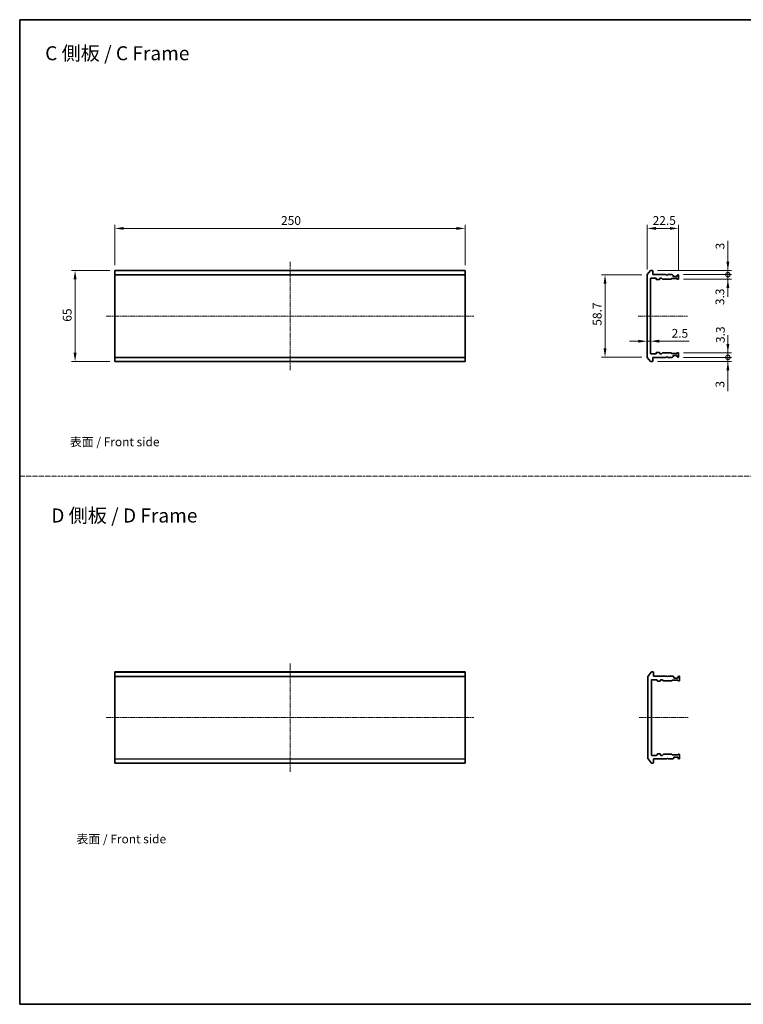
# Model space of a CAD drawing. Units: millimetres. Extents: x 10 to 7163, y 5 to 1551.
# Drawn here: x 3428 to 3945, y 5 to 708 of the extents above; entities that cross this region are included whole.
import ezdxf

# ---------------------------------------------------------------- set-up
doc = ezdxf.new("R2010")
doc.units = ezdxf.units.MM
doc.header["$LTSCALE"] = 0.666667
doc.linetypes.add('CHAIN', pattern=[0.3543, 0.2362, -0.0295, 0.0591, -0.0295])
doc.linetypes.add('DASH_DOT', pattern=[0.37, 0.24, -0.06, 0.01, -0.06])
doc.layers.get('Defpoints').update_dxf_attribs({"lineweight": 25})
for name, color, linetype, lineweight in [('Border (ISO)', 7, 'Continuous', 35), ('Centerline (ISO)', 131, 'Continuous', 18), ('Dimension (ISO)', 7, 'Continuous', 18), ('Dimension (ISO) @ 1', 7, 'Continuous', 18), ('Sketch Geometry (ISO)', 7, 'Continuous', 18), ('Symbol (ISO)', 7, 'Continuous', 18), ('Visible (ISO)', 7, 'Continuous', 35), ('Visible Narrow (ISO)', 7, 'Continuous', 25)]:
    doc.layers.add(name, color=color, linetype=linetype, lineweight=lineweight)
doc.styles.add('Note Text (TK)', font='MS PGothic.ttf')
doc.dimstyles.new('Default - Method 1b (TK)', dxfattribs={"dimscale": 0.666667, "dimtxt": 2.5, "dimasz": 2.5, "dimexe": 1, "dimexo": 1.5, "dimgap": 1, "dimtad": 1, "dimtoh": 1, "dimrnd": 1e-08, "dimdsep": 46, "dimtxsty": 'Note Text (TK)', "dimcen": 0.09, "dimdle": 5, "dimclrd": 100, "dimclre": 100, "dimclrt": 7, "dimadec": 1, "dimazin": 1, "dimtfac": 1, "dimtmove": 0, "dimatfit": 3, "dimfxl": 1, "dimtolj": 1, "dimlwd": -1, "dimlwe": -1, "dimarcsym": 0})

# ---------------------------------------------------------------- blocks, each defined once
blk = doc.blocks.new('図面枠 tk図枠')
at = {"layer": 'Border (ISO)'}
for p, q in [((14.5, 289), (405.5, 289)), ((14.5, 289), (14.5, 8)), ((405.5, 289), (405.5, 8)), ((14.5, 8), (405.5, 8))]:
    blk.add_line(p, q, dxfattribs=at)
blk = doc.blocks.new('*D46')
at = {"layer": 'Defpoints', "color": 0}
for p in [(3746.32, 558.92), (3496.32, 528.92), (3746.32, 528.92)]:
    blk.add_point(p, dxfattribs=at)
at = {"layer": 'Dimension (ISO)', "color": 100}
for p, q in [((3496.32, 532.67), (3496.32, 561.42)), ((3502.57, 558.92), (3740.07, 558.92)), ((3746.32, 532.67), (3746.32, 561.42))]:
    blk.add_line(p, q, dxfattribs=at)
for points in [[(3502.57, 559.96), (3502.57, 557.88), (3496.32, 558.92)], [(3740.07, 559.96), (3740.07, 557.88), (3746.32, 558.92)]]:
    blk.add_solid(points, dxfattribs=at)
at = {"layer": 'Dimension (ISO)', "color": 7, "insert": (3614.89, 564.55), "char_height": 6.25, "attachment_point": 4, "style": 'Note Text (TK)'}
blk.add_mtext('\\A1;250', dxfattribs=at)
blk = doc.blocks.new('*D34')
at = {"layer": 'Defpoints', "color": 0}
for p in [(3496.32, 528.92), (3467.87, 463.92), (3496.32, 463.92)]:
    blk.add_point(p, dxfattribs=at)
at = {"layer": 'Dimension (ISO)', "color": 100}
for p, q in [((3492.57, 528.92), (3465.37, 528.92)), ((3467.87, 522.67), (3467.87, 470.17)), ((3492.57, 463.92), (3465.37, 463.92))]:
    blk.add_line(p, q, dxfattribs=at)
for points in [[(3466.82, 522.67), (3468.91, 522.67), (3467.87, 528.92)], [(3466.82, 470.17), (3468.91, 470.17), (3467.87, 463.92)]]:
    blk.add_solid(points, dxfattribs=at)
at = {"layer": 'Dimension (ISO)', "color": 7, "insert": (3462.24, 492.35), "char_height": 6.25, "attachment_point": 4, "rotation": 90, "style": 'Note Text (TK)'}
blk.add_mtext('\\A1;65', dxfattribs=at)
blk = doc.blocks.new('*D35')
at = {"layer": 'Defpoints', "color": 0}
for p in [(3898.63, 558.92), (3876.13, 525.81), (3898.63, 525.62)]:
    blk.add_point(p, dxfattribs=at)
at = {"layer": 'Dimension (ISO)', "color": 100}
for p, q in [((3876.13, 529.56), (3876.13, 561.42)), ((3882.38, 558.92), (3892.38, 558.92)), ((3898.63, 529.37), (3898.63, 561.42))]:
    blk.add_line(p, q, dxfattribs=at)
for points in [[(3882.38, 559.96), (3882.38, 557.88), (3876.13, 558.92)], [(3892.38, 559.96), (3892.38, 557.88), (3898.63, 558.92)]]:
    blk.add_solid(points, dxfattribs=at)
at = {"layer": 'Dimension (ISO)', "color": 7, "insert": (3880.1, 564.55), "char_height": 6.25, "attachment_point": 4, "style": 'Note Text (TK)'}
blk.add_mtext('\\A1;22.5', dxfattribs=at)
blk = doc.blocks.new('*D36')
at = {"layer": 'Defpoints', "color": 0}
for p in [(3876.13, 525.81), (3846.13, 467.03), (3876.13, 467.03)]:
    blk.add_point(p, dxfattribs=at)
at = {"layer": 'Dimension (ISO)', "color": 100}
for p, q in [((3872.38, 525.81), (3843.63, 525.81)), ((3846.13, 519.56), (3846.13, 473.28)), ((3872.38, 467.03), (3843.63, 467.03))]:
    blk.add_line(p, q, dxfattribs=at)
for points in [[(3845.09, 519.56), (3847.17, 519.56), (3846.13, 525.81)], [(3845.09, 473.28), (3847.17, 473.28), (3846.13, 467.03)]]:
    blk.add_solid(points, dxfattribs=at)
at = {"layer": 'Dimension (ISO)', "color": 7, "insert": (3840.51, 487.58), "char_height": 6.25, "attachment_point": 4, "rotation": 90, "style": 'Note Text (TK)'}
blk.add_mtext('\\A1; \\fＭＳ Ｐゴシック|b0|i0;58.7', dxfattribs=at)
blk = doc.blocks.new('_DotSmall')
at = {"color": 0, "linetype": 'ByBlock', "const_width": 0.5}
blk.add_lwpolyline([(-0.0625, 0, 1), (0.0625, 0, 1)], format="xyb", close=True, dxfattribs=at)
blk = doc.blocks.new('*D37')
at = {"layer": 'Defpoints', "color": 0}
for p in [(3879.83, 528.92), (3898.33, 525.92), (3933.81, 525.92)]:
    blk.add_point(p, dxfattribs=at)
at = {"layer": 'Dimension (ISO)', "color": 100}
for p, q in [((3933.81, 535.17), (3933.81, 550.04)), ((3883.58, 528.92), (3936.31, 528.92)), ((3933.81, 525.92), (3933.81, 528.92)), ((3902.08, 525.92), (3936.31, 525.92)), ((3933.81, 525.92), (3933.81, 513.42))]:
    blk.add_line(p, q, dxfattribs=at)
blk.add_solid([(3932.76, 535.17), (3934.85, 535.17), (3933.81, 528.92)], dxfattribs=at)
at = {"layer": 'Dimension (ISO)', "color": 100, "xscale": 6.25, "yscale": 6.25, "zscale": 6.25, "rotation": 90}
blk.add_blockref('_DotSmall', (3933.81, 525.92), dxfattribs=at)
at = {"layer": 'Dimension (ISO)', "color": 7, "insert": (3928.18, 543.92), "char_height": 6.25, "attachment_point": 4, "rotation": 90, "style": 'Note Text (TK)'}
blk.add_mtext('\\A1;3', dxfattribs=at)
blk = doc.blocks.new('*D38')
at = {"layer": 'Defpoints', "color": 0}
for p in [(3898.33, 525.92), (3898.33, 522.62), (3933.81, 522.62)]:
    blk.add_point(p, dxfattribs=at)
at = {"layer": 'Dimension (ISO)', "color": 100}
for p, q in [((3933.81, 525.92), (3933.81, 532.17)), ((3902.08, 525.92), (3936.31, 525.92)), ((3902.08, 522.62), (3936.31, 522.62)), ((3933.81, 525.92), (3933.81, 522.62)), ((3933.81, 516.37), (3933.81, 510.12))]:
    blk.add_line(p, q, dxfattribs=at)
blk.add_solid([(3932.76, 516.37), (3934.85, 516.37), (3933.81, 522.62)], dxfattribs=at)
at = {"layer": 'Dimension (ISO)', "color": 100, "xscale": 6.25, "yscale": 6.25, "zscale": 6.25, "rotation": 270}
blk.add_blockref('_DotSmall', (3933.81, 525.92), dxfattribs=at)
at = {"layer": 'Dimension (ISO)', "color": 7, "insert": (3928.12, 504.18), "char_height": 6.25, "attachment_point": 4, "rotation": 90, "style": 'Note Text (TK)'}
blk.add_mtext('\\A1;3.3', dxfattribs=at)
blk = doc.blocks.new('*D39')
at = {"layer": 'Defpoints', "color": 0}
for p in [(3876.13, 483.26), (3878.63, 483.26), (3878.63, 478.44)]:
    blk.add_point(p, dxfattribs=at)
at = {"layer": 'Dimension (ISO)', "color": 100}
for p, q in [((3869.88, 478.44), (3863.63, 478.44)), ((3876.13, 478.44), (3878.63, 478.44)), ((3884.88, 478.44), (3906.15, 478.44))]:
    blk.add_line(p, q, dxfattribs=at)
for points in [[(3869.88, 479.48), (3869.88, 477.4), (3876.13, 478.44)], [(3884.88, 479.48), (3884.88, 477.4), (3878.63, 478.44)]]:
    blk.add_solid(points, dxfattribs=at)
at = {"layer": 'Dimension (ISO)', "color": 7, "insert": (3893.63, 484.07), "char_height": 6.25, "attachment_point": 4, "style": 'Note Text (TK)'}
blk.add_mtext('\\A1;2.5', dxfattribs=at)
blk = doc.blocks.new('*D40')
at = {"layer": 'Defpoints', "color": 0}
for p in [(3879.83, 463.92), (3898.33, 466.92), (3933.81, 466.92)]:
    blk.add_point(p, dxfattribs=at)
at = {"layer": 'Dimension (ISO)', "color": 100}
for p, q in [((3933.81, 466.92), (3933.81, 479.42)), ((3883.58, 463.92), (3936.31, 463.92)), ((3902.08, 466.92), (3936.31, 466.92)), ((3933.81, 466.92), (3933.81, 463.92)), ((3933.81, 457.67), (3933.81, 442.8))]:
    blk.add_line(p, q, dxfattribs=at)
blk.add_solid([(3932.76, 457.67), (3934.85, 457.67), (3933.81, 463.92)], dxfattribs=at)
at = {"layer": 'Dimension (ISO)', "color": 100, "xscale": 6.25, "yscale": 6.25, "zscale": 6.25, "rotation": 270}
blk.add_blockref('_DotSmall', (3933.81, 466.92), dxfattribs=at)
at = {"layer": 'Dimension (ISO)', "color": 7, "insert": (3928.18, 445.3), "char_height": 6.25, "attachment_point": 4, "rotation": 90, "style": 'Note Text (TK)'}
blk.add_mtext('\\A1;3', dxfattribs=at)
blk = doc.blocks.new('*D41')
at = {"layer": 'Defpoints', "color": 0}
for p in [(3898.33, 470.22), (3898.33, 466.92), (3933.81, 470.22)]:
    blk.add_point(p, dxfattribs=at)
at = {"layer": 'Dimension (ISO)', "color": 100}
for p, q in [((3933.81, 476.47), (3933.81, 482.72)), ((3902.08, 470.22), (3936.31, 470.22)), ((3902.08, 466.92), (3936.31, 466.92)), ((3933.81, 466.92), (3933.81, 470.22)), ((3933.81, 466.92), (3933.81, 460.67))]:
    blk.add_line(p, q, dxfattribs=at)
blk.add_solid([(3932.76, 476.47), (3934.85, 476.47), (3933.81, 470.22)], dxfattribs=at)
at = {"layer": 'Dimension (ISO)', "color": 100, "xscale": 6.25, "yscale": 6.25, "zscale": 6.25, "rotation": 90}
blk.add_blockref('_DotSmall', (3933.81, 466.92), dxfattribs=at)
at = {"layer": 'Dimension (ISO)', "color": 7, "insert": (3928.43, 477.13), "char_height": 6.25, "attachment_point": 4, "rotation": 90, "style": 'Note Text (TK)'}
blk.add_mtext('\\A1;3.3', dxfattribs=at)

msp = doc.modelspace()

# ---------------------------------------------------------------- linework, layer by layer
at = {"layer": 'Centerline (ISO)', "linetype": 'CHAIN', "ltscale": 23.990969}
for p, q in [((3621.3208, 535.0629), (3621.3208, 457.7788)), ((3490.0708, 496.4208), (3752.5708, 496.4208)), ((3869.8833, 496.4208), (3904.8833, 496.4208)), ((3621.3208, 248.5817), (3621.3208, 171.2975)), ((3490.0708, 209.9396), (3752.5708, 209.9396)), ((3870.5021, 209.9396), (3905.5021, 209.9396))]:
    msp.add_line(p, q, dxfattribs=at)
at = {"layer": 'Sketch Geometry (ISO)', "color": 131, "linetype": 'DASH_DOT', "ltscale": 9.032081}
msp.add_line((3428.3333, 382.1112), (4405.8302, 382.1112), dxfattribs=at)
at = {"layer": 'Visible (ISO)'}
for p, q in [((3496.3208, 528.9208), (3496.3208, 528.8129)), ((3496.3208, 528.9208), (3746.3208, 528.9208)), ((3496.3208, 526.0043), (3496.3208, 528.8129)), ((3746.3208, 528.8129), (3746.3208, 528.9208)), ((3746.3208, 528.8129), (3746.3208, 526.0043)), ((3878.5434, 528.8129), (3876.2029, 526.0043)), ((3879.8333, 528.9208), (3878.7738, 528.9208)), ((3880.1333, 525.9208), (3880.1333, 528.6208)), ((3496.3208, 526.0043), (3496.3208, 525.8122)), ((3496.3208, 467.0294), (3496.3208, 525.8122)), ((3746.3208, 525.8122), (3746.3208, 526.0043)), ((3746.3208, 525.8122), (3746.3208, 467.0294)), ((3876.1333, 525.8122), (3876.1333, 467.0294)), ((3878.6333, 469.7208), (3878.6333, 523.1208)), ((3878.9333, 523.4208), (3882.3333, 523.4208)), ((3889.6333, 525.9208), (3880.1333, 525.9208)), ((3882.6333, 523.1208), (3882.6333, 522.7208)), ((3882.9333, 522.4208), (3884.8333, 522.4208)), ((3885.1333, 522.7208), (3885.1333, 523.1208)), ((3885.4333, 523.4208), (3886.2591, 523.4208)), ((3886.4712, 523.333), (3887.0955, 522.7087)), ((3887.3076, 522.6208), (3892.9591, 522.6208)), ((3890.1333, 525.4208), (3889.6333, 525.9208)), ((3890.6333, 525.9208), (3890.1333, 525.4208)), ((3894.0091, 525.9208), (3890.6333, 525.9208)), ((3893.1712, 522.7087), (3893.4955, 523.033)), ((3893.7076, 523.1208), (3897.2091, 523.1208)), ((3894.5455, 525.5087), (3894.2212, 525.833)), ((3894.6333, 524.9208), (3894.6333, 525.2966)), ((3897.3333, 524.6208), (3894.9333, 524.6208)), ((3897.4212, 523.033), (3897.7455, 522.7087)), ((3897.6333, 525.2966), (3897.6333, 524.9208)), ((3898.0455, 525.833), (3897.7212, 525.5087)), ((3897.9576, 522.6208), (3898.3333, 522.6208)), ((3898.3333, 525.9208), (3898.2576, 525.9208)), ((3898.6333, 522.9208), (3898.6333, 525.6208)), ((3496.3208, 467.0294), (3496.3208, 466.8374)), ((3496.3208, 464.0288), (3496.3208, 466.8374)), ((3496.3208, 464.0288), (3496.3208, 463.9208)), ((3496.3208, 463.9208), (3746.3208, 463.9208)), ((3746.3208, 466.8374), (3746.3208, 467.0294)), ((3746.3208, 466.8374), (3746.3208, 464.0288)), ((3746.3208, 463.9208), (3746.3208, 464.0288)), ((3876.2029, 466.8374), (3878.5434, 464.0288)), ((3878.7738, 463.9208), (3879.8333, 463.9208)), ((3882.3333, 469.4208), (3878.9333, 469.4208)), ((3880.1333, 466.9208), (3889.6333, 466.9208)), ((3880.1333, 464.2208), (3880.1333, 466.9208)), ((3882.6333, 470.1208), (3882.6333, 469.7208)), ((3884.8333, 470.4208), (3882.9333, 470.4208)), ((3885.1333, 469.7208), (3885.1333, 470.1208)), ((3886.2591, 469.4208), (3885.4333, 469.4208)), ((3887.0955, 470.133), (3886.4712, 469.5087)), ((3892.9591, 470.2208), (3887.3076, 470.2208)), ((3889.6333, 466.9208), (3890.1333, 467.4208)), ((3890.1333, 467.4208), (3890.6333, 466.9208)), ((3890.6333, 466.9208), (3894.0091, 466.9208)), ((3893.4955, 469.8087), (3893.1712, 470.133)), ((3897.2091, 469.7208), (3893.7076, 469.7208)), ((3894.2212, 467.0087), (3894.5455, 467.333)), ((3894.6333, 467.5451), (3894.6333, 467.9208)), ((3894.9333, 468.2208), (3897.3333, 468.2208)), ((3897.7455, 470.133), (3897.4212, 469.8087)), ((3897.6333, 467.9208), (3897.6333, 467.5451)), ((3897.7212, 467.333), (3898.0455, 467.0087)), ((3898.3333, 470.2208), (3897.9576, 470.2208)), ((3898.2576, 466.9208), (3898.3333, 466.9208)), ((3898.6333, 467.2208), (3898.6333, 469.9208)), ((3496.3208, 242.4396), (3496.3208, 242.3317)), ((3496.3208, 242.4396), (3746.3208, 242.4396)), ((3496.3208, 239.523), (3496.3208, 242.3317)), ((3496.3208, 239.523), (3496.3208, 239.331)), ((3496.3208, 180.5482), (3496.3208, 239.331)), ((3746.3208, 242.3317), (3746.3208, 242.4396)), ((3746.3208, 242.3317), (3746.3208, 239.523)), ((3746.3208, 239.331), (3746.3208, 239.523)), ((3746.3208, 239.331), (3746.3208, 180.5482)), ((3876.7521, 239.331), (3876.7521, 180.5482)), ((3879.1621, 242.3317), (3876.8216, 239.523)), ((3880.4521, 242.4396), (3879.3926, 242.4396)), ((3880.7521, 239.4396), (3880.7521, 242.1396)), ((3890.2521, 239.4396), (3880.7521, 239.4396)), ((3890.7521, 238.9396), (3890.2521, 239.4396)), ((3891.2521, 239.4396), (3890.7521, 238.9396)), ((3894.6278, 239.4396), (3891.2521, 239.4396)), ((3895.1642, 239.0275), (3894.84, 239.3517)), ((3898.6642, 239.3517), (3898.34, 239.0275)), ((3898.9521, 239.4396), (3898.8763, 239.4396)), ((3899.2521, 236.4396), (3899.2521, 239.1396)), ((3879.2521, 183.2396), (3879.2521, 236.6396)), ((3879.5521, 236.9396), (3882.9521, 236.9396)), ((3883.2521, 236.6396), (3883.2521, 236.2396)), ((3883.5521, 235.9396), (3885.4521, 235.9396)), ((3885.7521, 236.2396), (3885.7521, 236.6396)), ((3886.0521, 236.9396), (3886.8778, 236.9396)), ((3887.09, 236.8517), (3887.7142, 236.2275)), ((3887.9263, 236.1396), (3893.5778, 236.1396)), ((3893.79, 236.2275), (3894.1142, 236.5517)), ((3894.3263, 236.6396), (3897.8278, 236.6396)), ((3895.2521, 238.4396), (3895.2521, 238.8153)), ((3897.9521, 238.1396), (3895.5521, 238.1396)), ((3898.04, 236.5517), (3898.3642, 236.2275)), ((3898.2521, 238.8153), (3898.2521, 238.4396)), ((3898.5763, 236.1396), (3898.9521, 236.1396)), ((3882.9521, 182.9396), (3879.5521, 182.9396)), ((3883.2521, 183.6396), (3883.2521, 183.2396)), ((3885.4521, 183.9396), (3883.5521, 183.9396)), ((3885.7521, 183.2396), (3885.7521, 183.6396)), ((3886.8778, 182.9396), (3886.0521, 182.9396)), ((3887.7142, 183.6517), (3887.09, 183.0275)), ((3893.5778, 183.7396), (3887.9263, 183.7396)), ((3894.1142, 183.3275), (3893.79, 183.6517)), ((3897.8278, 183.2396), (3894.3263, 183.2396)), ((3898.3642, 183.6517), (3898.04, 183.3275)), ((3898.9521, 183.7396), (3898.5763, 183.7396)), ((3899.2521, 180.7396), (3899.2521, 183.4396)), ((3496.3208, 180.5482), (3496.3208, 180.3562)), ((3496.3208, 177.5475), (3496.3208, 180.3562)), ((3496.3208, 177.5475), (3496.3208, 177.4396)), ((3496.3208, 177.4396), (3746.3208, 177.4396)), ((3746.3208, 180.3562), (3746.3208, 180.5482)), ((3746.3208, 180.3562), (3746.3208, 177.5475)), ((3746.3208, 177.4396), (3746.3208, 177.5475)), ((3876.8216, 180.3562), (3879.1621, 177.5475)), ((3879.3926, 177.4396), (3880.4521, 177.4396)), ((3880.7521, 180.4396), (3890.2521, 180.4396)), ((3880.7521, 177.7396), (3880.7521, 180.4396)), ((3890.2521, 180.4396), (3890.7521, 180.9396)), ((3890.7521, 180.9396), (3891.2521, 180.4396)), ((3891.2521, 180.4396), (3894.6278, 180.4396)), ((3894.84, 180.5275), (3895.1642, 180.8517)), ((3895.2521, 181.0639), (3895.2521, 181.4396)), ((3895.5521, 181.7396), (3897.9521, 181.7396)), ((3898.2521, 181.4396), (3898.2521, 181.0639)), ((3898.34, 180.8517), (3898.6642, 180.5275)), ((3898.8763, 180.4396), (3898.9521, 180.4396))]:
    msp.add_line(p, q, dxfattribs=at)
for centre, start, end in [((3878.7738, 528.6208), 90, 140.1944289), ((3879.8333, 528.6208), 0, 90), ((3876.4333, 525.8122), 140.1944289, 180), ((3878.9333, 523.1208), 90, 180), ((3882.3333, 523.1208), 0, 90), ((3882.9333, 522.7208), 180, 270), ((3884.8333, 522.7208), 270, 0), ((3885.4333, 523.1208), 90, 180), ((3886.2591, 523.1208), 45, 90), ((3887.3076, 522.9208), 225, 270), ((3892.9591, 522.9208), 270, 315), ((3893.7076, 522.8208), 90, 135), ((3894.0091, 525.6208), 45, 90), ((3894.3333, 525.2966), 0, 45), ((3894.9333, 524.9208), 180, 270), ((3897.2091, 522.8208), 45, 90), ((3897.3333, 524.9208), 270, 0), ((3897.9333, 525.2966), 135, 180), ((3897.9576, 522.9208), 225, 270), ((3898.2576, 525.6208), 90, 135), ((3898.3333, 525.6208), 0, 90), ((3898.3333, 522.9208), 270, 0), ((3876.4333, 467.0294), 180, 219.8055711), ((3878.7738, 464.2208), 219.8055711, 270), ((3878.9333, 469.7208), 180, 270), ((3879.8333, 464.2208), 270, 0), ((3882.3333, 469.7208), 270, 0), ((3882.9333, 470.1208), 90, 180), ((3884.8333, 470.1208), 0, 90), ((3885.4333, 469.7208), 180, 270), ((3886.2591, 469.7208), 270, 315), ((3887.3076, 469.9208), 90, 135), ((3892.9591, 469.9208), 45, 90), ((3893.7076, 470.0208), 225, 270), ((3894.0091, 467.2208), 270, 315), ((3894.3333, 467.5451), 315, 0), ((3894.9333, 467.9208), 90, 180), ((3897.2091, 470.0208), 270, 315), ((3897.3333, 467.9208), 0, 90), ((3897.9333, 467.5451), 180, 225), ((3897.9576, 469.9208), 90, 135), ((3898.2576, 467.2208), 225, 270), ((3898.3333, 469.9208), 0, 90), ((3898.3333, 467.2208), 270, 0), ((3877.0521, 239.331), 140.1944289, 180), ((3879.3926, 242.1396), 90, 140.1944289), ((3880.4521, 242.1396), 0, 90), ((3894.6278, 239.1396), 45, 90), ((3894.9521, 238.8153), 0, 45), ((3898.5521, 238.8153), 135, 180), ((3898.8763, 239.1396), 90, 135), ((3898.9521, 239.1396), 0, 90), ((3879.5521, 236.6396), 90, 180), ((3882.9521, 236.6396), 0, 90), ((3883.5521, 236.2396), 180, 270), ((3885.4521, 236.2396), 270, 0), ((3886.0521, 236.6396), 90, 180), ((3886.8778, 236.6396), 45, 90), ((3887.9263, 236.4396), 225, 270), ((3893.5778, 236.4396), 270, 315), ((3894.3263, 236.3396), 90, 135), ((3895.5521, 238.4396), 180, 270), ((3897.8278, 236.3396), 45, 90), ((3897.9521, 238.4396), 270, 0), ((3898.5763, 236.4396), 225, 270), ((3898.9521, 236.4396), 270, 0), ((3879.5521, 183.2396), 180, 270), ((3882.9521, 183.2396), 270, 0), ((3883.5521, 183.6396), 90, 180), ((3885.4521, 183.6396), 0, 90), ((3886.0521, 183.2396), 180, 270), ((3886.8778, 183.2396), 270, 315), ((3887.9263, 183.4396), 90, 135), ((3893.5778, 183.4396), 45, 90), ((3894.3263, 183.5396), 225, 270), ((3897.8278, 183.5396), 270, 315), ((3898.5763, 183.4396), 90, 135), ((3898.9521, 183.4396), 0, 90), ((3877.0521, 180.5482), 180, 219.8055711), ((3879.3926, 177.7396), 219.8055711, 270), ((3880.4521, 177.7396), 270, 0), ((3894.6278, 180.7396), 270, 315), ((3894.9521, 181.0639), 315, 0), ((3895.5521, 181.4396), 90, 180), ((3897.9521, 181.4396), 0, 90), ((3898.5521, 181.0639), 180, 225), ((3898.8763, 180.7396), 225, 270), ((3898.9521, 180.7396), 270, 0)]:
    msp.add_arc(centre, 0.3, start, end, dxfattribs=at)
at = {"layer": 'Visible Narrow (ISO)'}
for p, q in [((3496.3208, 528.8129), (3746.3208, 528.8129)), ((3496.3208, 526.0043), (3746.3208, 526.0043)), ((3496.3208, 525.8122), (3746.3208, 525.8122)), ((3496.3208, 467.0294), (3746.3208, 467.0294)), ((3496.3208, 466.8374), (3746.3208, 466.8374)), ((3496.3208, 464.0288), (3746.3208, 464.0288)), ((3496.3208, 242.3317), (3746.3208, 242.3317)), ((3496.3208, 239.523), (3746.3208, 239.523)), ((3496.3208, 239.331), (3746.3208, 239.331)), ((3496.3208, 180.5482), (3746.3208, 180.5482)), ((3496.3208, 180.3562), (3746.3208, 180.3562)), ((3496.3208, 177.5475), (3746.3208, 177.5475))]:
    msp.add_line(p, q, dxfattribs=at)

# ---------------------------------------------------------------- block references
at = {"xscale": 2.5, "yscale": 2.5, "zscale": 2.5}
msp.add_blockref('図面枠 tk図枠', (3392.0833, -14.6667), dxfattribs=at)

# ---------------------------------------------------------------- texts
at = {"layer": 'Symbol (ISO)', "color": 7, "attachment_point": 4, "line_spacing_factor": 1.5, "style": 'Note Text (TK)'}
for s, insert, char_height, width in [('\\fＭＳ Ｐゴシック|b0|i0;{\\H10.0000;C 側板 / C Frame}', (3446.524, 683.9021), 10, 114.619887), ('\\fＭＳ Ｐゴシック|b0|i0;表面 / Front side', (3464.0767, 406.614), 6.25, 68.676901), ('\\fＭＳ Ｐゴシック|b0|i0;{\\H10.0000;D 側板 / D Frame}', (3450.8552, 354.0857), 10, 114.15205), ('\\fＭＳ Ｐゴシック|b0|i0;表面 / Front side', (3468.799, 123.2962), 6.25, 68.676901)]:
    msp.add_mtext(s, dxfattribs=dict(at, insert=insert, char_height=char_height, width=width))

# ---------------------------------------------------------------- dimensions: what is measured, and where the dimension line sits
at = {"layer": 'Dimension (ISO) @ 1', "color": 100}
for base, p1, p2, angle, override, picture, middle in [((3746.3208, 558.9208), (3496.3208, 528.9208), (3746.3208, 528.9208), 180, {"dimscale": 1, "dimtxt": 6.25, "dimasz": 6.25, "dimexe": 2.5, "dimexo": 3.75, "dimgap": 2.5, "dimtoh": 0, "dimdec": 2, "dimcen": 0.225, "dimtol": 0, "dimlim": 0, "dimtp": 0, "dimtm": 0, "dimtdec": 2, "dimtix": 0, "dimtofl": 0, "dimtmove": 0, "dimatfit": 1}, '*D46', (3621.3208, 558.9208)), ((3898.6333, 558.9208), (3876.1333, 525.8122), (3898.6333, 525.6208), 180, {"dimscale": 1, "dimtxt": 6.25, "dimasz": 6.25, "dimexe": 2.5, "dimexo": 3.75, "dimgap": 2.5, "dimtoh": 0, "dimdec": 2, "dimcen": 0.225, "dimtol": 0, "dimlim": 0, "dimtp": 0, "dimtm": 0, "dimtdec": 2, "dimtix": 0, "dimtofl": 0, "dimtmove": 0, "dimatfit": 1}, '*D35', (3887.3833, 558.9208)), ((3933.8057, 525.9208), (3879.8333, 528.9208), (3898.3333, 525.9208), 90, {"dimscale": 1, "dimtxt": 6.25, "dimasz": 6.25, "dimexe": 2.5, "dimexo": 3.75, "dimgap": 2.5, "dimtoh": 0, "dimdec": 2, "dimblk2": 'DotSmall', "dimsah": 1, "dimcen": 0.225, "dimdle": 0, "dimtol": 0, "dimlim": 0, "dimtp": 0, "dimtm": 0, "dimtdec": 2, "dimtix": 0, "dimtofl": 1, "dimtmove": 0, "dimatfit": 1}, '*D37', (3933.8057, 545.7319)), ((3467.8659, 463.9208), (3496.3208, 528.9208), (3496.3208, 463.9208), 90, {"dimscale": 1, "dimtxt": 6.25, "dimasz": 6.25, "dimexe": 2.5, "dimexo": 3.75, "dimgap": 2.5, "dimtoh": 0, "dimdec": 2, "dimcen": 0.225, "dimtol": 0, "dimlim": 0, "dimtp": 0, "dimtm": 0, "dimtdec": 2, "dimtix": 0, "dimtofl": 0, "dimtmove": 0, "dimatfit": 1}, '*D34', (3467.8659, 496.4208)), ((3933.8057, 522.6208), (3898.3333, 525.9208), (3898.3333, 522.6208), 90, {"dimscale": 1, "dimtxt": 6.25, "dimasz": 6.25, "dimexe": 2.5, "dimexo": 3.75, "dimgap": 2.5, "dimtoh": 0, "dimblk1": 'DotSmall', "dimsah": 1, "dimcen": 0.225, "dimdle": 0, "dimtix": 0, "dimtofl": 1, "dimtmove": 2, "dimatfit": 1}, '*D38', (3928.1183, 509.1882)), ((3878.6333, 478.4409), (3876.1333, 483.262), (3878.6333, 483.262), 180, {"dimscale": 1, "dimtxt": 6.25, "dimasz": 6.25, "dimexe": 2.5, "dimexo": 3.75, "dimgap": 2.5, "dimtoh": 0, "dimdec": 2, "dimcen": 0.225, "dimse1": 1, "dimse2": 1, "dimtol": 0, "dimlim": 0, "dimtp": 0, "dimtm": 0, "dimtdec": 2, "dimtix": 0, "dimtofl": 1, "dimtmove": 0, "dimatfit": 1}, '*D39', (3898.6404, 478.4409)), ((3933.8057, 470.2208), (3898.3333, 466.9208), (3898.3333, 470.2208), 90, {"dimscale": 1, "dimtxt": 6.25, "dimasz": 6.25, "dimexe": 2.5, "dimexo": 3.75, "dimgap": 2.5, "dimtoh": 0, "dimblk1": 'DotSmall', "dimsah": 1, "dimcen": 0.225, "dimdle": 0, "dimtix": 0, "dimtofl": 1, "dimtmove": 2, "dimatfit": 1}, '*D41', (3928.4293, 482.142)), ((3933.8057, 466.9208), (3879.8333, 463.9208), (3898.3333, 466.9208), 90, {"dimscale": 1, "dimtxt": 6.25, "dimasz": 6.25, "dimexe": 2.5, "dimexo": 3.75, "dimgap": 2.5, "dimtoh": 0, "dimdec": 2, "dimblk2": 'DotSmall', "dimsah": 1, "dimcen": 0.225, "dimdle": 0, "dimtol": 0, "dimlim": 0, "dimtp": 0, "dimtm": 0, "dimtdec": 2, "dimtix": 0, "dimtofl": 1, "dimtmove": 0, "dimatfit": 1}, '*D40', (3933.8057, 447.1098))]:
    dim = msp.add_linear_dim(base=base, p1=p1, p2=p2, angle=angle, dimstyle='Default - Method 1b (TK)', override=override, dxfattribs=at)
    dim.commit()
    dim.dimension.update_dxf_attribs({"geometry": picture, "text_midpoint": middle, "dimtype": 128})
dim = msp.add_linear_dim(base=(3846.1333, 467.0294), p1=(3876.1333, 525.8122), p2=(3876.1333, 467.0294), angle=90, text=' \\fＭＳ Ｐゴシック|b0|i0;58.7', dimstyle='Default - Method 1b (TK)', override={"dimscale": 1, "dimtxt": 6.25, "dimasz": 6.25, "dimexe": 2.5, "dimexo": 3.75, "dimgap": 2.5, "dimtoh": 0, "dimdec": 2, "dimcen": 0.225, "dimtol": 0, "dimlim": 0, "dimtp": 0, "dimtm": 0, "dimtdec": 2, "dimtix": 0, "dimtofl": 0, "dimtmove": 0, "dimatfit": 1}, dxfattribs=at)
dim.commit()
dim.dimension.update_dxf_attribs({"geometry": '*D36', "text_midpoint": (3846.1333, 496.4208), "dimtype": 128})

doc.saveas('drawing.dxf')
